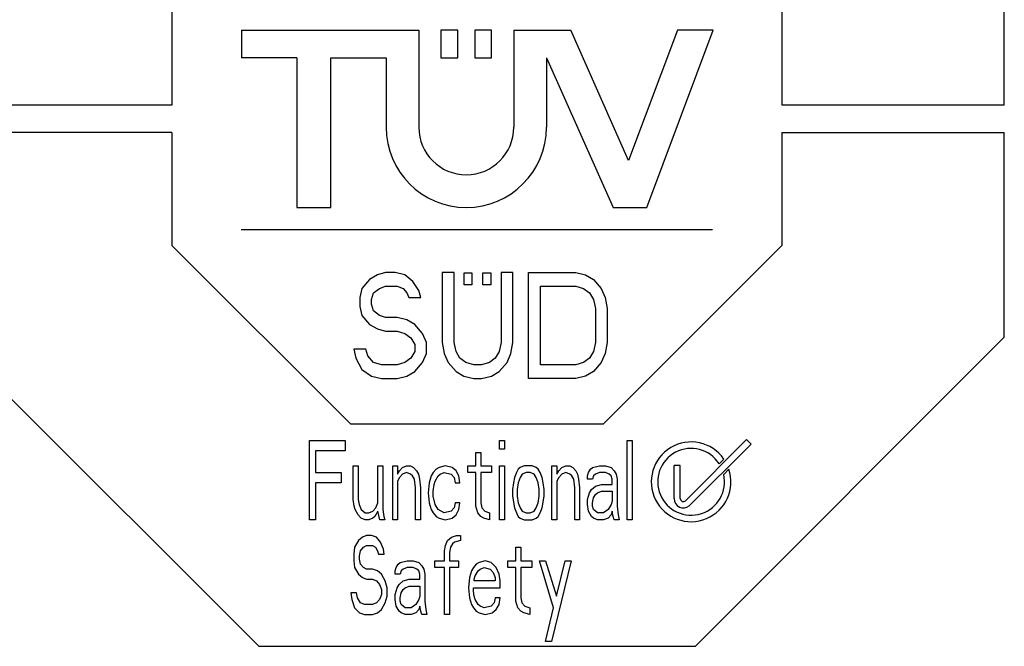
# Model space of a CAD drawing. Extents: x 0 to 594, y 0 to 420.
# Drawn here: x 256 to 270, y 256 to 265 of the extents above; entities that cross this region are included whole.
import ezdxf

# ---------------------------------------------------------------- set-up
doc = ezdxf.new("R2010")
doc.units = 0
doc.header["$LTSCALE"] = 32.67
doc.header["$MEASUREMENT"] = 0
doc.layers.add('10000_FRONT', color=7, linetype='CONTINUOUS')

msp = doc.modelspace()

# ---------------------------------------------------------------- linework, layer by layer
at = {"layer": '10000_FRONT', "color": 7, "linetype": 'Continuous'}
for p, q in [((269.75839, 264.11269), (269.75839, 267.02269)), ((257.92339, 265.71769), (257.92339, 264.11269)), ((266.59339, 265.71769), (266.59339, 264.11269)), ((258.91339, 265.17769), (258.91339, 264.78769)), ((258.91339, 265.17769), (261.43339, 265.17769)), ((261.43339, 265.17769), (261.43339, 263.79769)), ((261.74839, 265.17769), (261.74839, 264.78769)), ((261.98839, 265.17769), (261.74839, 265.17769)), ((261.98839, 264.78769), (261.98839, 265.17769)), ((262.22839, 265.17769), (262.22839, 264.78769)), ((262.46839, 265.17769), (262.22839, 265.17769)), ((262.46839, 264.78769), (262.46839, 265.17769)), ((262.78339, 265.17769), (262.78339, 263.79769)), ((262.78339, 265.17769), (263.59339, 265.17769)), ((264.41601, 263.32684), (263.59339, 265.17769)), ((265.11007, 265.17769), (264.41601, 263.32684)), ((264.67508, 262.65769), (265.62007, 265.17769)), ((265.62007, 265.17769), (265.11007, 265.17769)), ((259.70089, 264.78769), (258.91339, 264.78769)), ((259.70089, 264.78769), (259.70089, 262.65769)), ((260.18089, 262.65769), (260.18089, 264.78769)), ((260.18089, 264.78769), (260.96839, 264.78769)), ((260.96839, 264.78769), (260.96839, 263.79769)), ((261.74839, 264.78769), (261.98839, 264.78769)), ((262.22839, 264.78769), (262.46839, 264.78769)), ((263.24839, 264.78769), (263.24839, 263.79769)), ((263.24839, 264.78769), (264.19508, 262.65769)), ((257.92339, 264.11269), (254.75839, 264.11269)), ((269.75839, 264.11269), (266.59339, 264.11269)), ((257.92339, 263.72269), (254.75839, 263.72269)), ((257.92339, 263.72269), (257.92339, 262.11769)), ((266.59339, 263.72269), (266.59339, 262.11769)), ((266.59339, 263.72269), (269.75839, 263.72269)), ((269.75839, 260.81269), (269.75839, 263.72269)), ((259.70089, 262.65769), (260.18089, 262.65769)), ((264.19508, 262.65769), (264.67508, 262.65769)), ((258.90589, 262.34269), (265.61089, 262.34269)), ((260.46024, 259.58269), (257.92339, 262.11769)), ((264.06024, 259.58269), (266.59339, 262.11769)), ((260.84582, 261.69892), (260.73418, 261.63496)), ((260.95747, 261.73091), (260.84582, 261.69892)), ((261.09703, 261.73091), (260.95747, 261.73091)), ((261.23658, 261.69892), (261.09703, 261.73091)), ((261.34823, 261.60297), (261.23658, 261.69892)), ((261.7669, 261.73091), (261.7669, 260.73942)), ((261.93437, 261.73091), (261.7669, 261.73091)), ((261.93437, 260.73942), (261.93437, 261.73091)), ((262.07631, 261.55707), (262.07631, 261.72769)), ((262.07631, 261.72769), (262.18758, 261.72769)), ((262.18758, 261.72769), (262.18758, 261.55707)), ((262.34583, 261.55707), (262.34583, 261.72769)), ((262.34583, 261.72769), (262.4571, 261.72769)), ((262.4571, 261.72769), (262.4571, 261.55707)), ((262.60424, 261.73091), (262.60424, 260.73942)), ((262.77171, 261.73091), (262.60424, 261.73091)), ((262.77171, 260.73942), (262.77171, 261.73091)), ((262.995, 260.22769), (262.995, 261.73091)), ((262.995, 261.73091), (263.66487, 261.73091)), ((263.66487, 261.73091), (263.80442, 261.69892)), ((263.80442, 261.69892), (263.91607, 261.63496)), ((260.73418, 261.63496), (260.62253, 261.50702)), ((260.87373, 261.50702), (260.95747, 261.53901)), ((260.95747, 261.53901), (261.12494, 261.53901)), ((261.12494, 261.53901), (261.20867, 261.50702)), ((261.43196, 261.47504), (261.34823, 261.60297)), ((262.18758, 261.55707), (262.07631, 261.55707)), ((262.4571, 261.55707), (262.34583, 261.55707)), ((263.16246, 260.41959), (263.16246, 261.53901)), ((263.16246, 261.53901), (263.66487, 261.53901)), ((263.66487, 261.53901), (263.77651, 261.50702)), ((263.91607, 261.63496), (264.02772, 261.50702)), ((260.62253, 261.50702), (260.59462, 261.37909)), ((260.76209, 261.34711), (260.79, 261.44306)), ((260.79, 261.44306), (260.87373, 261.50702)), ((261.20867, 261.50702), (261.26449, 261.44306)), ((261.26449, 261.44306), (261.2924, 261.37909)), ((261.45987, 261.37909), (261.43196, 261.47504)), ((263.77651, 261.50702), (263.86025, 261.44306)), ((263.86025, 261.44306), (263.91607, 261.34711)), ((264.02772, 261.50702), (264.08354, 261.37909)), ((260.59462, 261.37909), (260.59462, 261.25116)), ((260.59462, 261.25116), (260.62253, 261.12322)), ((260.76209, 261.28314), (260.76209, 261.34711)), ((260.79, 261.18719), (260.76209, 261.28314)), ((261.2924, 261.37909), (261.45987, 261.37909)), ((263.91607, 261.34711), (263.94398, 261.21917)), ((264.08354, 261.37909), (264.11145, 261.21917)), ((260.62253, 261.12322), (260.73418, 260.99529)), ((260.87373, 261.12322), (260.79, 261.18719)), ((260.95747, 261.09124), (260.87373, 261.12322)), ((263.94398, 261.21917), (263.94398, 260.73942)), ((264.11145, 261.21917), (264.11145, 260.73942)), ((260.73418, 260.99529), (260.84582, 260.93132)), ((261.12494, 261.09124), (260.95747, 261.09124)), ((261.26449, 261.05926), (261.12494, 261.09124)), ((261.37614, 260.99529), (261.26449, 261.05926)), ((261.48778, 260.86736), (261.37614, 260.99529)), ((260.84582, 260.93132), (260.95747, 260.89934)), ((260.95747, 260.89934), (261.12494, 260.89934)), ((261.12494, 260.89934), (261.23658, 260.86736)), ((261.23658, 260.86736), (261.32032, 260.80339)), ((261.54361, 260.73942), (261.48778, 260.86736)), ((254.75839, 260.81269), (259.15659, 256.41769)), ((261.32032, 260.80339), (261.37614, 260.70744)), ((261.37614, 260.70744), (261.37614, 260.61149)), ((261.54361, 260.57951), (261.54361, 260.73942)), ((261.7669, 260.73942), (261.79481, 260.57951)), ((261.96228, 260.61149), (261.93437, 260.73942)), ((262.60424, 260.73942), (262.57633, 260.61149)), ((262.74379, 260.57951), (262.77171, 260.73942)), ((263.94398, 260.73942), (263.91607, 260.61149)), ((264.11145, 260.73942), (264.08354, 260.57951)), ((265.36659, 256.41769), (269.75839, 260.81269)), ((260.51089, 260.64347), (260.5388, 260.51554)), ((260.67836, 260.64347), (260.51089, 260.64347)), ((260.70627, 260.54752), (260.67836, 260.64347)), ((260.79, 260.45157), (260.70627, 260.54752)), ((261.37614, 260.61149), (261.32032, 260.51554)), ((261.48778, 260.45157), (261.54361, 260.57951)), ((261.79481, 260.57951), (261.85063, 260.45157)), ((262.0181, 260.51554), (261.96228, 260.61149)), ((262.57633, 260.61149), (262.5205, 260.51554)), ((262.68797, 260.45157), (262.74379, 260.57951)), ((263.91607, 260.61149), (263.86025, 260.51554)), ((264.08354, 260.57951), (264.02772, 260.45157)), ((260.5388, 260.51554), (260.62253, 260.35562)), ((260.90165, 260.41959), (260.79, 260.45157)), ((261.12494, 260.41959), (260.90165, 260.41959)), ((261.23658, 260.45157), (261.12494, 260.41959)), ((261.32032, 260.51554), (261.23658, 260.45157)), ((261.37614, 260.32364), (261.48778, 260.45157)), ((261.85063, 260.45157), (261.96228, 260.32364)), ((262.10183, 260.45157), (262.0181, 260.51554)), ((262.21348, 260.41959), (262.10183, 260.45157)), ((262.32512, 260.41959), (262.21348, 260.41959)), ((262.43677, 260.45157), (262.32512, 260.41959)), ((262.5205, 260.51554), (262.43677, 260.45157)), ((262.57633, 260.32364), (262.68797, 260.45157)), ((263.66487, 260.41959), (263.16246, 260.41959)), ((263.77651, 260.45157), (263.66487, 260.41959)), ((263.86025, 260.51554), (263.77651, 260.45157)), ((264.02772, 260.45157), (263.91607, 260.32364)), ((260.62253, 260.35562), (260.76209, 260.25967)), ((261.26449, 260.25967), (261.37614, 260.32364)), ((261.96228, 260.32364), (262.07392, 260.25967)), ((262.46468, 260.25967), (262.57633, 260.32364)), ((263.91607, 260.32364), (263.80442, 260.25967)), ((260.76209, 260.25967), (260.90165, 260.22769)), ((260.90165, 260.22769), (261.12494, 260.22769)), ((261.12494, 260.22769), (261.26449, 260.25967)), ((262.07392, 260.25967), (262.21348, 260.22769)), ((262.21348, 260.22769), (262.32512, 260.22769)), ((262.32512, 260.22769), (262.46468, 260.25967)), ((263.66487, 260.22769), (262.995, 260.22769)), ((263.80442, 260.25967), (263.66487, 260.22769)), ((260.46024, 259.58269), (264.06024, 259.58269)), ((259.88089, 258.21769), (259.88089, 259.34269)), ((259.88089, 259.34269), (260.38714, 259.34269)), ((260.38714, 259.34269), (260.38714, 259.19907)), ((262.58089, 259.22301), (262.58089, 259.34269)), ((262.58089, 259.34269), (262.6512, 259.34269)), ((262.6512, 259.34269), (262.6512, 259.22301)), ((264.39495, 258.21769), (264.39495, 259.34269)), ((264.39495, 259.34269), (264.46526, 259.34269)), ((264.46526, 259.34269), (264.46526, 258.21769)), ((265.22431, 258.48763), (266.09332, 259.35661)), ((266.15707, 259.29286), (265.27867, 258.41419)), ((266.09332, 259.35661), (266.15707, 259.29286)), ((259.96526, 259.19907), (259.96526, 258.8879)), ((260.38714, 259.19907), (259.96526, 259.19907)), ((262.24339, 258.98365), (262.24339, 259.17514)), ((262.24339, 259.17514), (262.3137, 259.17514)), ((262.3137, 259.17514), (262.3137, 258.98365)), ((262.6512, 259.22301), (262.58089, 259.22301)), ((265.77021, 259.08065), (265.70417, 259.0146)), ((259.96526, 258.8879), (260.33089, 258.8879)), ((260.33089, 258.8879), (260.33089, 258.74429)), ((260.49964, 258.50492), (260.49964, 258.98365)), ((260.49964, 258.98365), (260.56995, 258.98365)), ((260.56995, 258.98365), (260.56995, 258.50492)), ((260.8512, 258.45705), (260.8512, 258.98365)), ((260.8512, 258.98365), (260.92151, 258.98365)), ((260.92151, 258.98365), (260.92151, 258.36131)), ((261.06214, 258.21769), (261.06214, 258.98365)), ((261.06214, 258.98365), (261.13245, 258.98365)), ((261.13245, 258.98365), (261.13245, 258.86397)), ((261.13245, 258.86397), (261.16057, 258.91184)), ((261.16057, 258.91184), (261.20276, 258.95971)), ((261.20276, 258.86397), (261.16057, 258.81609)), ((261.20276, 258.95971), (261.25901, 258.98365)), ((261.25901, 258.8879), (261.20276, 258.86397)), ((261.25901, 258.98365), (261.31526, 258.98365)), ((261.31526, 258.86397), (261.25901, 258.8879)), ((261.31526, 258.98365), (261.35745, 258.95971)), ((261.34339, 258.84003), (261.31526, 258.86397)), ((261.35745, 258.95971), (261.39964, 258.91184)), ((261.39964, 258.91184), (261.42776, 258.86397)), ((261.42776, 258.86397), (261.44182, 258.79216)), ((261.6387, 258.8879), (261.61057, 258.84003)), ((261.68089, 258.93578), (261.6387, 258.8879)), ((261.72307, 258.95971), (261.68089, 258.93578)), ((261.70901, 258.84003), (261.73714, 258.86397)), ((261.80745, 258.98365), (261.72307, 258.95971)), ((261.73714, 258.86397), (261.79339, 258.8879)), ((261.79339, 258.8879), (261.89182, 258.86397)), ((261.90589, 258.95971), (261.80745, 258.98365)), ((261.89182, 258.86397), (261.93401, 258.81609)), ((261.96214, 258.91184), (261.90589, 258.95971)), ((262.00432, 258.84003), (261.96214, 258.91184)), ((262.13089, 258.8879), (262.13089, 258.98365)), ((262.13089, 258.98365), (262.24339, 258.98365)), ((262.24339, 258.8879), (262.13089, 258.8879)), ((262.24339, 258.40918), (262.24339, 258.8879)), ((262.3137, 258.98365), (262.46839, 258.98365)), ((262.3137, 258.8879), (262.3137, 258.45705)), ((262.46839, 258.8879), (262.3137, 258.8879)), ((262.46839, 258.98365), (262.46839, 258.8879)), ((262.58089, 258.21769), (262.58089, 258.98365)), ((262.58089, 258.98365), (262.6512, 258.98365)), ((262.6512, 258.98365), (262.6512, 258.21769)), ((262.81995, 258.8879), (262.79182, 258.81609)), ((262.84807, 258.93578), (262.81995, 258.8879)), ((262.8762, 258.95971), (262.84807, 258.93578)), ((262.93245, 258.98365), (262.8762, 258.95971)), ((262.90432, 258.86397), (262.8762, 258.81609)), ((262.96057, 258.8879), (262.90432, 258.86397)), ((263.04495, 258.98365), (262.93245, 258.98365)), ((263.01682, 258.8879), (262.96057, 258.8879)), ((263.07307, 258.86397), (263.01682, 258.8879)), ((263.1012, 258.95971), (263.04495, 258.98365)), ((263.1012, 258.81609), (263.07307, 258.86397)), ((263.12932, 258.93578), (263.1012, 258.95971)), ((263.15745, 258.8879), (263.12932, 258.93578)), ((263.18557, 258.81609), (263.15745, 258.8879)), ((263.3262, 258.21769), (263.3262, 258.98365)), ((263.3262, 258.98365), (263.39651, 258.98365)), ((263.39651, 258.98365), (263.39651, 258.86397)), ((263.39651, 258.86397), (263.42464, 258.91184)), ((263.42464, 258.91184), (263.46682, 258.95971)), ((263.46682, 258.86397), (263.42464, 258.81609)), ((263.46682, 258.95971), (263.52307, 258.98365)), ((263.52307, 258.8879), (263.46682, 258.86397)), ((263.52307, 258.98365), (263.57932, 258.98365)), ((263.57932, 258.86397), (263.52307, 258.8879)), ((263.57932, 258.98365), (263.62151, 258.95971)), ((263.60745, 258.84003), (263.57932, 258.86397)), ((263.62151, 258.95971), (263.6637, 258.91184)), ((263.6637, 258.91184), (263.69182, 258.86397)), ((263.69182, 258.86397), (263.70589, 258.79216)), ((263.83245, 258.84003), (263.84651, 258.8879)), ((263.84651, 258.8879), (263.87464, 258.93578)), ((263.87464, 258.93578), (263.90276, 258.95971)), ((263.90276, 258.95971), (264.0012, 258.98365)), ((263.94495, 258.86397), (263.91682, 258.84003)), ((264.0012, 258.8879), (263.94495, 258.86397)), ((264.0012, 258.98365), (264.08557, 258.98365)), ((264.08557, 258.8879), (264.0012, 258.8879)), ((264.08557, 258.98365), (264.16995, 258.95971)), ((264.14182, 258.86397), (264.08557, 258.8879)), ((264.16995, 258.84003), (264.14182, 258.86397)), ((264.16995, 258.95971), (264.21214, 258.91184)), ((264.21214, 258.91184), (264.24026, 258.86397)), ((264.24026, 258.86397), (264.25432, 258.79216)), ((265.06201, 258.51827), (265.06201, 258.98827)), ((265.15034, 258.98827), (265.06201, 258.98827)), ((265.15034, 258.51827), (265.15034, 258.98827)), ((265.84275, 258.93634), (265.76848, 258.86208)), ((259.96526, 258.74429), (259.96526, 258.21769)), ((260.33089, 258.74429), (259.96526, 258.74429)), ((261.16057, 258.81609), (261.13245, 258.76822)), ((261.13245, 258.76822), (261.13245, 258.21769)), ((261.37151, 258.79216), (261.34339, 258.84003)), ((261.38557, 258.67248), (261.37151, 258.79216)), ((261.44182, 258.79216), (261.45589, 258.67248)), ((261.58245, 258.74429), (261.56839, 258.60067)), ((261.61057, 258.84003), (261.58245, 258.74429)), ((261.65276, 258.72035), (261.66682, 258.76822)), ((261.66682, 258.76822), (261.70901, 258.84003)), ((261.93401, 258.81609), (261.94807, 258.74429)), ((261.94807, 258.74429), (262.01839, 258.74429)), ((262.01839, 258.74429), (262.00432, 258.84003)), ((262.77776, 258.74429), (262.7637, 258.64854)), ((262.79182, 258.81609), (262.77776, 258.74429)), ((262.84807, 258.74429), (262.83401, 258.64854)), ((262.8762, 258.81609), (262.84807, 258.74429)), ((263.12932, 258.74429), (263.1012, 258.81609)), ((263.14339, 258.64854), (263.12932, 258.74429)), ((263.19964, 258.74429), (263.18557, 258.81609)), ((263.2137, 258.64854), (263.19964, 258.74429)), ((263.42464, 258.81609), (263.39651, 258.76822)), ((263.39651, 258.76822), (263.39651, 258.21769)), ((263.63557, 258.79216), (263.60745, 258.84003)), ((263.64964, 258.67248), (263.63557, 258.79216)), ((263.70589, 258.79216), (263.71995, 258.67248)), ((263.83245, 258.79216), (263.83245, 258.84003)), ((263.90276, 258.79216), (263.83245, 258.79216)), ((263.91682, 258.84003), (263.90276, 258.79216)), ((264.18401, 258.79216), (264.16995, 258.84003)), ((264.18401, 258.72035), (264.18401, 258.79216)), ((264.25432, 258.79216), (264.25432, 258.40918)), ((261.38557, 258.21769), (261.38557, 258.67248)), ((261.45589, 258.67248), (261.45589, 258.21769)), ((261.56839, 258.60067), (261.58245, 258.45705)), ((261.6387, 258.6246), (261.65276, 258.72035)), ((261.6387, 258.5528), (261.6387, 258.6246)), ((262.7637, 258.64854), (262.7637, 258.5528)), ((262.83401, 258.64854), (262.83401, 258.5528)), ((263.14339, 258.5528), (263.14339, 258.64854)), ((263.2137, 258.5528), (263.2137, 258.64854)), ((263.64964, 258.21769), (263.64964, 258.67248)), ((263.71995, 258.67248), (263.71995, 258.21769)), ((263.83245, 258.50492), (263.86057, 258.60067)), ((263.86057, 258.60067), (263.8887, 258.64854)), ((263.8887, 258.64854), (263.94495, 258.69641)), ((263.94495, 258.69641), (264.02932, 258.72035)), ((263.94495, 258.57673), (263.97307, 258.60067)), ((263.97307, 258.60067), (264.02932, 258.6246)), ((264.02932, 258.72035), (264.18401, 258.72035)), ((264.02932, 258.6246), (264.18401, 258.6246)), ((264.18401, 258.6246), (264.18401, 258.48099)), ((260.5137, 258.40918), (260.49964, 258.50492)), ((260.56995, 258.50492), (260.58401, 258.43312)), ((260.82307, 258.38524), (260.8512, 258.45705)), ((261.58245, 258.45705), (261.61057, 258.36131)), ((261.66682, 258.43312), (261.6387, 258.5528)), ((261.94807, 258.45705), (261.93401, 258.38524)), ((262.01839, 258.45705), (261.94807, 258.45705)), ((262.00432, 258.36131), (262.01839, 258.45705)), ((262.3137, 258.45705), (262.32776, 258.38524)), ((262.7637, 258.5528), (262.79182, 258.38524)), ((262.83401, 258.5528), (262.84807, 258.45705)), ((262.84807, 258.45705), (262.8762, 258.38524)), ((263.1012, 258.38524), (263.12932, 258.45705)), ((263.12932, 258.45705), (263.14339, 258.5528)), ((263.18557, 258.38524), (263.2137, 258.5528)), ((263.83245, 258.43312), (263.83245, 258.50492)), ((263.90276, 258.45705), (263.91682, 258.52886)), ((263.90276, 258.40918), (263.90276, 258.45705)), ((263.91682, 258.52886), (263.94495, 258.57673)), ((264.18401, 258.48099), (264.16995, 258.43312)), ((260.52776, 258.36131), (260.5137, 258.40918)), ((260.56995, 258.2895), (260.52776, 258.36131)), ((260.58401, 258.43312), (260.61214, 258.36131)), ((260.61214, 258.36131), (260.66839, 258.31343)), ((260.66839, 258.31343), (260.72464, 258.31343)), ((260.72464, 258.31343), (260.78089, 258.33737)), ((260.78089, 258.33737), (260.82307, 258.38524)), ((260.8512, 258.33737), (260.80901, 258.26556)), ((260.87932, 258.21769), (260.8512, 258.33737)), ((260.92151, 258.36131), (260.93557, 258.26556)), ((261.61057, 258.36131), (261.6387, 258.31343)), ((261.6387, 258.31343), (261.68089, 258.26556)), ((261.70901, 258.36131), (261.66682, 258.43312)), ((261.79339, 258.31343), (261.70901, 258.36131)), ((261.89182, 258.33737), (261.79339, 258.31343)), ((261.93401, 258.38524), (261.89182, 258.33737)), ((261.96214, 258.2895), (262.00432, 258.36131)), ((262.27151, 258.31343), (262.24339, 258.40918)), ((262.3137, 258.26556), (262.27151, 258.31343)), ((262.32776, 258.38524), (262.36995, 258.33737)), ((262.36995, 258.33737), (262.44026, 258.31343)), ((262.44026, 258.31343), (262.44026, 258.21769)), ((262.79182, 258.38524), (262.81995, 258.31343)), ((262.81995, 258.31343), (262.84807, 258.26556)), ((262.8762, 258.38524), (262.90432, 258.33737)), ((262.90432, 258.33737), (262.96057, 258.31343)), ((262.96057, 258.31343), (263.01682, 258.31343)), ((263.01682, 258.31343), (263.07307, 258.33737)), ((263.07307, 258.33737), (263.1012, 258.38524)), ((263.12932, 258.26556), (263.15745, 258.31343)), ((263.15745, 258.31343), (263.18557, 258.38524)), ((263.84651, 258.33737), (263.83245, 258.43312)), ((263.8887, 258.26556), (263.84651, 258.33737)), ((263.91682, 258.36131), (263.90276, 258.40918)), ((263.97307, 258.31343), (263.91682, 258.36131)), ((264.05745, 258.31343), (263.97307, 258.31343)), ((264.12776, 258.36131), (264.05745, 258.31343)), ((264.16995, 258.43312), (264.12776, 258.36131)), ((264.18401, 258.33737), (264.16995, 258.2895)), ((264.19807, 258.26556), (264.18401, 258.33737)), ((264.25432, 258.40918), (264.26839, 258.2895)), ((259.96526, 258.21769), (259.88089, 258.21769)), ((260.61214, 258.24163), (260.56995, 258.2895)), ((260.66839, 258.21769), (260.61214, 258.24163)), ((260.72464, 258.21769), (260.66839, 258.21769)), ((260.78089, 258.24163), (260.72464, 258.21769)), ((260.80901, 258.26556), (260.78089, 258.24163)), ((260.94964, 258.21769), (260.87932, 258.21769)), ((260.93557, 258.26556), (260.94964, 258.21769)), ((261.13245, 258.21769), (261.06214, 258.21769)), ((261.45589, 258.21769), (261.38557, 258.21769)), ((261.68089, 258.26556), (261.72307, 258.24163)), ((261.72307, 258.24163), (261.80745, 258.21769)), ((261.80745, 258.21769), (261.90589, 258.24163)), ((261.90589, 258.24163), (261.96214, 258.2895)), ((262.35589, 258.24163), (262.3137, 258.26556)), ((262.44026, 258.21769), (262.35589, 258.24163)), ((262.6512, 258.21769), (262.58089, 258.21769)), ((262.84807, 258.26556), (262.8762, 258.24163)), ((262.8762, 258.24163), (262.93245, 258.21769)), ((262.93245, 258.21769), (263.04495, 258.21769)), ((263.04495, 258.21769), (263.1012, 258.24163)), ((263.1012, 258.24163), (263.12932, 258.26556)), ((263.39651, 258.21769), (263.3262, 258.21769)), ((263.71995, 258.21769), (263.64964, 258.21769)), ((263.91682, 258.24163), (263.8887, 258.26556)), ((263.97307, 258.21769), (263.91682, 258.24163)), ((264.05745, 258.21769), (263.97307, 258.21769)), ((264.12776, 258.24163), (264.05745, 258.21769)), ((264.16995, 258.2895), (264.12776, 258.24163)), ((264.21214, 258.21769), (264.19807, 258.26556)), ((264.28245, 258.21769), (264.21214, 258.21769)), ((264.26839, 258.2895), (264.28245, 258.21769)), ((264.46526, 258.21769), (264.39495, 258.21769)), ((260.57734, 257.92088), (260.52109, 257.82514)), ((260.63359, 257.96875), (260.57734, 257.92088)), ((260.68984, 257.99269), (260.63359, 257.96875)), ((260.76015, 257.99269), (260.68984, 257.99269)), ((260.83046, 257.96875), (260.76015, 257.99269)), ((260.88671, 257.89695), (260.83046, 257.96875)), ((260.9289, 257.8012), (260.88671, 257.89695)), ((261.81484, 257.84907), (261.84296, 257.92088)), ((261.84296, 257.92088), (261.89921, 257.96875)), ((261.89921, 257.96875), (261.96952, 257.99269)), ((261.9414, 257.89695), (261.91327, 257.87301)), ((262.02577, 257.92088), (261.9414, 257.89695)), ((261.96952, 257.99269), (262.02577, 257.99269)), ((262.02577, 257.99269), (262.02577, 257.92088)), ((260.52109, 257.82514), (260.50702, 257.72939)), ((260.5914, 257.70546), (260.60546, 257.77726)), ((260.60546, 257.77726), (260.64765, 257.82514)), ((260.64765, 257.82514), (260.68984, 257.84907)), ((260.68984, 257.84907), (260.77421, 257.84907)), ((260.77421, 257.84907), (260.8164, 257.82514)), ((260.8164, 257.82514), (260.84452, 257.77726)), ((260.84452, 257.77726), (260.85859, 257.72939)), ((260.94296, 257.72939), (260.9289, 257.8012)), ((261.80077, 257.77726), (261.81484, 257.84907)), ((261.80077, 257.63365), (261.80077, 257.77726)), ((261.88515, 257.82514), (261.87109, 257.75333)), ((261.87109, 257.75333), (261.87109, 257.63365)), ((261.91327, 257.87301), (261.88515, 257.82514)), ((262.81327, 257.63365), (262.81327, 257.82514)), ((262.81327, 257.82514), (262.88359, 257.82514)), ((262.88359, 257.82514), (262.88359, 257.63365)), ((260.50702, 257.72939), (260.50702, 257.63365)), ((260.50702, 257.63365), (260.52109, 257.5379)), ((260.5914, 257.65758), (260.5914, 257.70546)), ((260.60546, 257.58578), (260.5914, 257.65758)), ((260.85859, 257.72939), (260.94296, 257.72939)), ((261.13984, 257.58578), (261.16796, 257.60971)), ((261.16796, 257.60971), (261.2664, 257.63365)), ((261.2664, 257.63365), (261.35077, 257.63365)), ((261.35077, 257.63365), (261.43515, 257.60971)), ((261.43515, 257.60971), (261.47734, 257.56184)), ((261.66015, 257.5379), (261.66015, 257.63365)), ((261.66015, 257.63365), (261.80077, 257.63365)), ((261.87109, 257.63365), (261.99765, 257.63365)), ((261.99765, 257.63365), (261.99765, 257.5379)), ((262.29296, 257.60971), (262.25077, 257.58578)), ((262.37734, 257.63365), (262.29296, 257.60971)), ((262.46171, 257.60971), (262.37734, 257.63365)), ((262.53202, 257.5379), (262.46171, 257.60971)), ((262.70077, 257.5379), (262.70077, 257.63365)), ((262.70077, 257.63365), (262.81327, 257.63365)), ((262.88359, 257.63365), (263.03827, 257.63365)), ((263.03827, 257.63365), (263.03827, 257.5379)), ((263.34765, 256.96343), (263.15077, 257.63365)), ((263.15077, 257.63365), (263.23515, 257.63365)), ((263.23515, 257.63365), (263.38984, 257.13099)), ((263.60077, 257.63365), (263.31952, 256.48471)), ((263.38984, 257.13099), (263.5164, 257.63365)), ((263.5164, 257.63365), (263.60077, 257.63365)), ((260.52109, 257.5379), (260.57734, 257.44216)), ((260.64765, 257.5379), (260.60546, 257.58578)), ((260.68984, 257.51397), (260.64765, 257.5379)), ((260.77421, 257.51397), (260.68984, 257.51397)), ((260.84452, 257.49003), (260.77421, 257.51397)), ((260.90077, 257.44216), (260.84452, 257.49003)), ((261.09765, 257.49003), (261.11171, 257.5379)), ((261.09765, 257.44216), (261.09765, 257.49003)), ((261.11171, 257.5379), (261.13984, 257.58578)), ((261.18202, 257.49003), (261.16796, 257.44216)), ((261.21015, 257.51397), (261.18202, 257.49003)), ((261.2664, 257.5379), (261.21015, 257.51397)), ((261.35077, 257.5379), (261.2664, 257.5379)), ((261.40702, 257.51397), (261.35077, 257.5379)), ((261.43515, 257.49003), (261.40702, 257.51397)), ((261.44921, 257.44216), (261.43515, 257.49003)), ((261.47734, 257.56184), (261.50546, 257.51397)), ((261.50546, 257.51397), (261.51952, 257.44216)), ((261.80077, 257.5379), (261.66015, 257.5379)), ((261.80077, 256.86769), (261.80077, 257.5379)), ((261.87109, 257.5379), (261.87109, 256.86769)), ((261.99765, 257.5379), (261.87109, 257.5379)), ((262.18046, 257.49003), (262.15234, 257.39429)), ((262.20859, 257.5379), (262.18046, 257.49003)), ((262.25077, 257.58578), (262.20859, 257.5379)), ((262.23671, 257.41822), (262.2789, 257.49003)), ((262.2789, 257.49003), (262.30702, 257.51397)), ((262.30702, 257.51397), (262.36327, 257.5379)), ((262.36327, 257.5379), (262.44765, 257.51397)), ((262.44765, 257.51397), (262.48984, 257.46609)), ((262.48984, 257.46609), (262.51796, 257.39429)), ((262.57421, 257.44216), (262.53202, 257.5379)), ((262.81327, 257.5379), (262.70077, 257.5379)), ((262.81327, 257.05918), (262.81327, 257.5379)), ((262.88359, 257.5379), (262.88359, 257.10705)), ((263.03827, 257.5379), (262.88359, 257.5379)), ((260.57734, 257.44216), (260.63359, 257.39429)), ((260.63359, 257.39429), (260.68984, 257.37035)), ((260.68984, 257.37035), (260.77421, 257.37035)), ((260.77421, 257.37035), (260.83046, 257.34641)), ((260.83046, 257.34641), (260.87265, 257.29854)), ((260.95702, 257.34641), (260.90077, 257.44216)), ((260.98515, 257.25067), (260.95702, 257.34641)), ((261.16796, 257.44216), (261.09765, 257.44216)), ((261.1539, 257.29854), (261.21015, 257.34641)), ((261.21015, 257.34641), (261.29452, 257.37035)), ((261.29452, 257.37035), (261.44921, 257.37035)), ((261.44921, 257.37035), (261.44921, 257.44216)), ((261.51952, 257.44216), (261.51952, 257.05918)), ((262.15234, 257.39429), (262.13827, 257.25067)), ((262.22265, 257.37035), (262.23671, 257.41822)), ((262.22265, 257.34641), (262.22265, 257.37035)), ((262.51796, 257.34641), (262.22265, 257.34641)), ((262.51796, 257.39429), (262.51796, 257.34641)), ((262.58827, 257.34641), (262.57421, 257.44216)), ((262.58827, 257.25067), (262.58827, 257.34641)), ((260.87265, 257.29854), (260.90077, 257.22673)), ((260.90077, 257.22673), (260.90077, 257.15492)), ((260.98515, 257.13099), (260.98515, 257.25067)), ((261.09765, 257.15492), (261.12577, 257.25067)), ((261.12577, 257.25067), (261.1539, 257.29854)), ((261.18202, 257.17886), (261.21015, 257.22673)), ((261.21015, 257.22673), (261.23827, 257.25067)), ((261.23827, 257.25067), (261.29452, 257.2746)), ((261.29452, 257.2746), (261.44921, 257.2746)), ((261.44921, 257.2746), (261.44921, 257.13099)), ((262.13827, 257.25067), (262.15234, 257.10705)), ((262.20859, 257.2028), (262.20859, 257.25067)), ((262.20859, 257.25067), (262.58827, 257.25067)), ((262.22265, 257.13099), (262.20859, 257.2028)), ((260.46484, 257.17886), (260.4789, 257.08312)), ((260.54921, 257.17886), (260.46484, 257.17886)), ((260.4789, 257.08312), (260.52109, 256.96343)), ((260.56327, 257.10705), (260.54921, 257.17886)), ((260.60546, 257.03524), (260.56327, 257.10705)), ((260.87265, 257.08312), (260.83046, 257.03524)), ((260.90077, 257.15492), (260.87265, 257.08312)), ((260.95702, 257.03524), (260.98515, 257.13099)), ((261.09765, 257.08312), (261.09765, 257.15492)), ((261.11171, 256.98737), (261.09765, 257.08312)), ((261.16796, 257.10705), (261.18202, 257.17886)), ((261.16796, 257.05918), (261.16796, 257.10705)), ((261.18202, 257.01131), (261.16796, 257.05918)), ((261.43515, 257.08312), (261.39296, 257.01131)), ((261.44921, 257.13099), (261.43515, 257.08312)), ((261.51952, 257.05918), (261.53359, 256.9395)), ((262.15234, 257.10705), (262.18046, 257.01131)), ((262.23671, 257.08312), (262.22265, 257.13099)), ((262.2789, 257.01131), (262.23671, 257.08312)), ((262.51796, 257.10705), (262.5039, 257.03524)), ((262.58827, 257.10705), (262.51796, 257.10705)), ((262.57421, 257.01131), (262.58827, 257.10705)), ((262.8414, 256.96343), (262.81327, 257.05918)), ((262.88359, 257.10705), (262.89765, 257.03524)), ((260.52109, 256.96343), (260.5914, 256.89163)), ((260.66171, 257.01131), (260.60546, 257.03524)), ((260.77421, 257.01131), (260.66171, 257.01131)), ((260.83046, 257.03524), (260.77421, 257.01131)), ((260.84452, 256.89163), (260.90077, 256.9395)), ((260.90077, 256.9395), (260.95702, 257.03524)), ((261.1539, 256.91556), (261.11171, 256.98737)), ((261.18202, 256.89163), (261.1539, 256.91556)), ((261.23827, 256.96343), (261.18202, 257.01131)), ((261.32265, 256.96343), (261.23827, 256.96343)), ((261.39296, 257.01131), (261.32265, 256.96343)), ((261.43515, 256.9395), (261.39296, 256.89163)), ((261.44921, 256.98737), (261.43515, 256.9395)), ((261.46327, 256.91556), (261.44921, 256.98737)), ((261.47734, 256.86769), (261.46327, 256.91556)), ((261.53359, 256.9395), (261.54765, 256.86769)), ((262.18046, 257.01131), (262.20859, 256.96343)), ((262.20859, 256.96343), (262.25077, 256.91556)), ((262.25077, 256.91556), (262.29296, 256.89163)), ((262.30702, 256.98737), (262.2789, 257.01131)), ((262.36327, 256.96343), (262.30702, 256.98737)), ((262.46171, 256.98737), (262.36327, 256.96343)), ((262.5039, 257.03524), (262.46171, 256.98737)), ((262.47577, 256.89163), (262.53202, 256.9395)), ((262.53202, 256.9395), (262.57421, 257.01131)), ((262.88359, 256.91556), (262.8414, 256.96343)), ((262.92577, 256.89163), (262.88359, 256.91556)), ((262.89765, 257.03524), (262.93984, 256.98737)), ((262.93984, 256.98737), (263.01015, 256.96343)), ((263.01015, 256.96343), (263.01015, 256.86769)), ((263.23515, 256.48471), (263.34765, 256.96343)), ((260.5914, 256.89163), (260.66171, 256.86769)), ((260.66171, 256.86769), (260.77421, 256.86769)), ((260.77421, 256.86769), (260.84452, 256.89163)), ((261.23827, 256.86769), (261.18202, 256.89163)), ((261.32265, 256.86769), (261.23827, 256.86769)), ((261.39296, 256.89163), (261.32265, 256.86769)), ((261.54765, 256.86769), (261.47734, 256.86769)), ((261.87109, 256.86769), (261.80077, 256.86769)), ((262.29296, 256.89163), (262.37734, 256.86769)), ((262.37734, 256.86769), (262.47577, 256.89163)), ((263.01015, 256.86769), (262.92577, 256.89163)), ((263.31952, 256.48471), (263.23515, 256.48471)), ((259.15659, 256.41769), (265.36659, 256.41769))]:
    msp.add_line(p, q, dxfattribs=at)
for centre, radius, start, end in [((262.10839, 263.79769), 1.14, 180, 0), ((262.10839, 263.79769), 0.675, 180, 0), ((265.30534, 258.75661), 0.56667, 34.878798, 18.492324), ((265.30534, 258.75661), 0.475, 32.898709, 12.829175), ((265.19534, 258.51827), 0.13333, 180, 308.682187), ((265.19367, 258.51827), 0.04333, 180, 314.999)]:
    msp.add_arc(centre, radius, start, end, dxfattribs=at)

doc.saveas('drawing.dxf')
